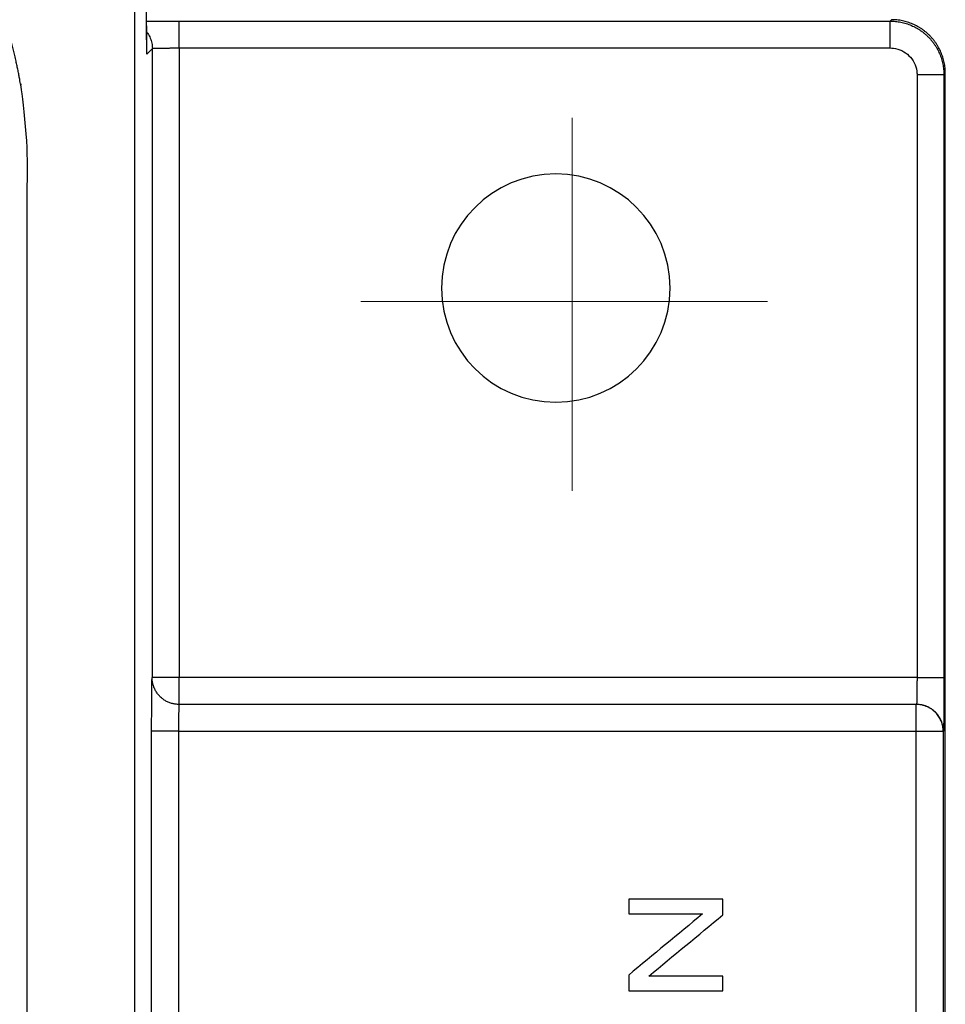
# Model space of a CAD drawing. Units: millimetres. Extents: x 2279 to 3170, y 588 to 1218.
# Drawn here: x 2651 to 2685, y 997 to 1034 of the extents above; entities that cross this region are included whole.
import ezdxf

# ---------------------------------------------------------------- set-up
doc = ezdxf.new("R2010")
doc.units = ezdxf.units.MM
doc.header["$LTSCALE"] = 65.395
doc.linetypes.add('CENTER', pattern=[0.6, 0.375, -0.075, 0.075, -0.075])
doc.layers.add('1', color=7, linetype='CONTINUOUS')
doc.layers.add('Cen', color=1, linetype='CENTER', lineweight=15)

msp = doc.modelspace()

# ---------------------------------------------------------------- linework, layer by layer
at = {"layer": '1', "color": 7, "linetype": 'Continuous', "lineweight": 30}
for p, q in [((2655.756, 1032.647), (2655.687, 1043.936)), ((2655.757, 1032.666), (2655.688, 1043.936)), ((2656.967, 1033.875), (2683.415, 1033.875)), ((2683.415, 1033.875), (2683.467, 1033.927)), ((2655.967, 1032.857), (2655.756, 1032.647)), ((2655.967, 1009.436), (2655.967, 1032.857)), ((2656.967, 1032.875), (2683.415, 1032.875)), ((2684.415, 1031.875), (2684.415, 1009.436)), ((2685.467, 1031.927), (2685.415, 1031.875)), ((2685.415, 1031.875), (2685.415, 1009.436)), ((2685.467, 955.936), (2685.467, 1031.927)), ((2655.958, 1009.436), (2655.967, 1009.436)), ((2684.415, 1009.436), (2656.967, 1009.436)), ((2656.967, 1008.729), (2656.967, 1009.436)), ((2684.388, 1008.436), (2656.958, 1008.436)), ((2656.967, 1008.436), (2656.967, 1008.729)), ((2684.388, 1008.436), (2684.397, 1008.436)), ((2655.941, 979.936), (2655.941, 1007.436)), ((2684.388, 979.936), (2684.388, 1007.436)), ((2685.388, 1007.436), (2685.388, 979.936))]:
    msp.add_line(p, q, dxfattribs=at)
for start, end in [(0, 180), (180, 0)]:
    msp.add_arc((2670.976, 1023.936), 4.25, start, end, dxfattribs=at)
for points, degree, knots in [([(2651.312, 955.936), (2651.312, 984.903), (2651.312, 1021.249), (2651.312, 1024.394), (2651.312, 1027.542), (2651.312, 1027.553), (2651.314, 1028.175), (2651.314, 1028.542), (2651.312, 1028.772), (2651.305, 1029.364), (2651.265, 1029.899), (2651.175, 1031.108), (2650.909, 1032.326), (2649.639, 1038.13), (2644.373, 1043.936)], 2, [0, 0, 0, 0.5, 0.5, 0.625, 0.625, 0.640625, 0.640625, 0.65625, 0.65625, 0.6875, 0.6875, 0.75, 0.75, 1, 1, 1]), ([(2655.312, 1023.383), (2655.312, 1025.175), (2655.312, 1026.536), (2655.312, 1027.936), (2655.312, 1028.295), (2655.312, 1028.671), (2655.312, 1028.769), (2655.312, 1028.876), (2655.312, 1028.905), (2655.312, 1028.937), (2655.312, 1028.951), (2655.312, 1028.963), (2655.312, 1028.968), (2655.312, 1028.97), (2655.312, 1028.971), (2655.312, 1028.971), (2655.312, 1028.972), (2655.312, 1028.97), (2655.312, 1029.44), (2655.313, 1029.908), (2655.313, 1030.606), (2655.313, 1030.842), (2655.314, 1031.19), (2655.314, 1031.363), (2655.314, 1031.564), (2655.315, 1031.664), (2655.315, 1031.707), (2655.315, 1031.735), (2655.315, 1031.751), (2655.315, 1032.169), (2655.316, 1032.6), (2655.318, 1033.281), (2655.318, 1033.513), (2655.319, 1033.869), (2655.32, 1033.989), (2655.32, 1034.171), (2655.32, 1034.262), (2655.321, 1034.37), (2655.321, 1034.424), (2655.321, 1034.451), (2655.321, 1034.462), (2655.321, 1034.47), (2655.321, 1034.475), (2655.322, 1034.803), (2655.323, 1035.185), (2655.325, 1035.709), (2655.325, 1035.804), (2655.326, 1035.9)], 3, [0, 0, 0, 0, 0.216172, 0.216172, 0.324856, 0.324856, 0.379198, 0.379198, 0.406369, 0.406369, 0.419954, 0.426747, 0.430143, 0.431842, 0.432691, 0.433115, 0.433115, 0.43354, 0.43354, 0.542224, 0.542224, 0.596566, 0.596566, 0.623737, 0.637322, 0.644115, 0.647511, 0.647511, 0.650908, 0.650908, 0.759591, 0.759591, 0.813933, 0.813933, 0.841104, 0.841104, 0.85469, 0.861482, 0.864879, 0.866577, 0.867426, 0.867426, 0.868275, 0.868275, 0.976959, 0.976959, 1, 1, 1, 1]), ([(2655.729, 1033.871), (2655.945, 1033.872), (2656.207, 1033.873), (2656.57, 1033.875), (2656.967, 1033.875)], 2, [0, 0, 0, 0.414477, 0.414477, 1, 1, 1]), ([(2683.415, 1033.875), (2683.448, 1033.874), (2683.516, 1033.873), (2683.617, 1033.865), (2683.718, 1033.852), (2683.817, 1033.834), (2683.916, 1033.811), (2684.014, 1033.784), (2684.11, 1033.751), (2684.204, 1033.713), (2684.296, 1033.671), (2684.386, 1033.624), (2684.473, 1033.573), (2684.558, 1033.517), (2684.639, 1033.457), (2684.718, 1033.393), (2684.793, 1033.325), (2684.865, 1033.253), (2684.933, 1033.178), (2684.997, 1033.099), (2685.057, 1033.018), (2685.113, 1032.933), (2685.164, 1032.846), (2685.211, 1032.756), (2685.253, 1032.664), (2685.291, 1032.569), (2685.324, 1032.474), (2685.352, 1032.376), (2685.374, 1032.277), (2685.392, 1032.178), (2685.405, 1032.077), (2685.413, 1031.976), (2685.414, 1031.908), (2685.415, 1031.875)], 3, [0, 0, 0, 0, 0.032258, 0.064517, 0.096775, 0.129033, 0.161291, 0.193549, 0.225807, 0.258065, 0.290323, 0.322581, 0.354839, 0.387097, 0.419355, 0.451613, 0.483871, 0.516129, 0.548387, 0.580645, 0.612903, 0.645161, 0.677419, 0.709677, 0.741935, 0.774193, 0.806451, 0.838709, 0.870967, 0.903225, 0.935484, 0.967742, 1, 1, 1, 1]), ([(2683.415, 1032.875), (2683.415, 1032.94), (2683.415, 1033.005), (2683.415, 1033.132), (2683.415, 1033.195), (2683.415, 1033.315), (2683.415, 1033.373), (2683.415, 1033.482), (2683.415, 1033.532), (2683.415, 1033.625), (2683.415, 1033.667), (2683.415, 1033.739), (2683.415, 1033.771), (2683.415, 1033.821), (2683.415, 1033.841), (2683.415, 1033.867), (2683.415, 1033.874), (2683.415, 1033.875)], 3, [0, 0, 0, 0, 0.125, 0.125, 0.25, 0.25, 0.375, 0.375, 0.5, 0.5, 0.625, 0.625, 0.75, 0.75, 0.875, 0.875, 1, 1, 1, 1]), ([(2685.467, 1031.927), (2685.466, 1031.961), (2685.465, 1032.028), (2685.457, 1032.129), (2685.445, 1032.23), (2685.427, 1032.33), (2685.404, 1032.428), (2685.376, 1032.526), (2685.343, 1032.622), (2685.306, 1032.716), (2685.263, 1032.808), (2685.216, 1032.898), (2685.165, 1032.985), (2685.109, 1033.07), (2685.049, 1033.152), (2684.985, 1033.23), (2684.917, 1033.305), (2684.845, 1033.377), (2684.77, 1033.445), (2684.692, 1033.509), (2684.61, 1033.569), (2684.525, 1033.625), (2684.438, 1033.676), (2684.348, 1033.723), (2684.256, 1033.766), (2684.162, 1033.803), (2684.066, 1033.836), (2683.969, 1033.864), (2683.87, 1033.887), (2683.77, 1033.905), (2683.669, 1033.917), (2683.568, 1033.925), (2683.501, 1033.926), (2683.467, 1033.927)], 3, [0, 0, 0, 0, 0.032258, 0.064517, 0.096775, 0.129033, 0.161291, 0.193549, 0.225807, 0.258065, 0.290324, 0.322582, 0.35484, 0.387098, 0.419356, 0.451614, 0.483871, 0.516129, 0.548387, 0.580645, 0.612903, 0.645161, 0.677419, 0.709677, 0.741935, 0.774193, 0.806451, 0.838709, 0.870967, 0.903226, 0.935484, 0.967742, 1, 1, 1, 1]), ([(2655.766, 1033.459), (2655.777, 1033.444), (2655.788, 1033.428), (2655.835, 1033.358), (2655.866, 1033.3), (2655.916, 1033.179), (2655.935, 1033.117), (2655.961, 1032.988), (2655.967, 1032.923), (2655.967, 1032.857)], 3, [0, 0, 0, 0, 0.087557, 0.087557, 0.391704, 0.391704, 0.695852, 0.695852, 1, 1, 1, 1]), ([(2655.967, 1032.857), (2655.968, 1032.858), (2655.969, 1032.858), (2655.977, 1032.86), (2655.988, 1032.861), (2656.004, 1032.862), (2656.023, 1032.863), (2656.046, 1032.864), (2656.072, 1032.865), (2656.101, 1032.866), (2656.132, 1032.867), (2656.166, 1032.867), (2656.202, 1032.868), (2656.24, 1032.869), (2656.279, 1032.87), (2656.32, 1032.87), (2656.362, 1032.871), (2656.405, 1032.871), (2656.449, 1032.872), (2656.493, 1032.872), (2656.538, 1032.873), (2656.582, 1032.873), (2656.627, 1032.873), (2656.671, 1032.874), (2656.715, 1032.874), (2656.759, 1032.874), (2656.802, 1032.874), (2656.845, 1032.874), (2656.886, 1032.874), (2656.927, 1032.875), (2656.954, 1032.875), (2656.967, 1032.875)], 3, [0, 0, 0, 0, 0.043477, 0.086311, 0.128503, 0.170053, 0.21096, 0.251225, 0.290847, 0.329827, 0.368165, 0.40586, 0.442913, 0.479323, 0.515091, 0.550217, 0.5847, 0.61854, 0.651738, 0.684294, 0.716207, 0.747478, 0.778106, 0.808092, 0.837435, 0.866135, 0.894193, 0.921609, 0.948382, 0.974512, 1, 1, 1, 1]), ([(2683.415, 1032.875), (2683.456, 1032.875), (2683.606, 1032.865), (2683.858, 1032.791), (2684.128, 1032.6), (2684.324, 1032.333), (2684.404, 1032.077), (2684.415, 1031.921), (2684.415, 1031.875)], 3, [0, 0, 0, 0, 0.078485, 0.286567, 0.494649, 0.70273, 0.910813, 1, 1, 1, 1]), ([(2685.415, 1031.875), (2685.414, 1031.875), (2685.407, 1031.875), (2685.381, 1031.875), (2685.361, 1031.875), (2685.311, 1031.875), (2685.279, 1031.875), (2685.207, 1031.875), (2685.165, 1031.875), (2685.072, 1031.875), (2685.022, 1031.875), (2684.913, 1031.875), (2684.855, 1031.875), (2684.735, 1031.875), (2684.672, 1031.875), (2684.545, 1031.875), (2684.48, 1031.875), (2684.415, 1031.875)], 3, [0, 0, 0, 0, 0.125, 0.125, 0.25, 0.25, 0.375, 0.375, 0.5, 0.5, 0.625, 0.625, 0.75, 0.75, 0.875, 0.875, 1, 1, 1, 1]), ([(2655.312, 955.936), (2655.312, 963.427), (2655.312, 974.663), (2655.312, 987.772), (2655.312, 994.326), (2655.312, 997.604), (2655.312, 999.242), (2655.312, 1000.062), (2655.312, 1000.471), (2655.312, 1000.676), (2655.312, 1000.779), (2655.312, 1000.822), (2655.312, 1000.852), (2655.312, 1000.868), (2655.312, 1004.175), (2655.312, 1007.694), (2655.312, 1013.312), (2655.312, 1015.241), (2655.312, 1018.22), (2655.312, 1019.227), (2655.312, 1020.759), (2655.312, 1021.273), (2655.312, 1022.049), (2655.312, 1022.439), (2655.312, 1022.895), (2655.312, 1023.124), (2655.312, 1023.239), (2655.312, 1023.296), (2655.312, 1023.325), (2655.312, 1023.339), (2655.312, 1023.345), (2655.312, 1023.35), (2655.312, 1023.35), (2655.312, 1023.364), (2655.312, 1023.374), (2655.312, 1023.383)], 3, [0, 0, 0, 0, 0.333257, 0.499885, 0.5832, 0.624857, 0.645685, 0.6561, 0.661307, 0.66391, 0.665212, 0.665863, 0.665863, 0.666514, 0.666514, 0.833142, 0.833142, 0.916457, 0.916457, 0.958114, 0.958114, 0.978942, 0.978942, 0.989357, 0.994564, 0.997167, 0.998469, 0.99912, 0.999445, 0.999608, 0.99969, 0.99969, 0.999771, 0.999771, 1, 1, 1, 1]), ([(2655.946, 1008.868), (2655.949, 1009.134), (2655.955, 1009.435), (2655.958, 1009.436)], 2, [0, 0, 0, 0.491934, 1, 1, 1]), ([(2656.967, 1009.436), (2656.902, 1009.436), (2656.837, 1009.436), (2656.709, 1009.436), (2656.647, 1009.436), (2656.526, 1009.436), (2656.468, 1009.436), (2656.36, 1009.436), (2656.309, 1009.436), (2656.217, 1009.436), (2656.175, 1009.436), (2656.102, 1009.436), (2656.071, 1009.436), (2656.02, 1009.436), (2656.001, 1009.436), (2655.975, 1009.436), (2655.968, 1009.436), (2655.967, 1009.436)], 3, [0, 0, 0, 0, 0.125, 0.125, 0.25, 0.25, 0.375, 0.375, 0.5, 0.5, 0.625, 0.625, 0.75, 0.75, 0.875, 0.875, 1, 1, 1, 1]), ([(2684.415, 1009.436), (2684.415, 1009.411), (2684.415, 1009.362), (2684.414, 1009.286), (2684.414, 1009.207), (2684.414, 1009.127), (2684.413, 1009.046), (2684.412, 1008.965), (2684.412, 1008.885), (2684.411, 1008.807), (2684.409, 1008.732), (2684.408, 1008.662), (2684.407, 1008.599), (2684.405, 1008.543), (2684.403, 1008.497), (2684.401, 1008.463), (2684.399, 1008.44), (2684.398, 1008.437), (2684.397, 1008.436)], 3, [0, 0, 0, 0, 0.046424, 0.094991, 0.145703, 0.198559, 0.253559, 0.310703, 0.36999, 0.43142, 0.494993, 0.56071, 0.628569, 0.698571, 0.770715, 0.845001, 0.92143, 1, 1, 1, 1]), ([(2684.415, 1009.436), (2684.48, 1009.436), (2684.545, 1009.436), (2684.672, 1009.436), (2684.735, 1009.436), (2684.855, 1009.436), (2684.913, 1009.436), (2685.022, 1009.436), (2685.072, 1009.436), (2685.165, 1009.436), (2685.207, 1009.436), (2685.279, 1009.436), (2685.311, 1009.436), (2685.361, 1009.436), (2685.381, 1009.436), (2685.407, 1009.436), (2685.414, 1009.436), (2685.415, 1009.436)], 3, [0, 0, 0, 0, 0.125, 0.125, 0.25, 0.25, 0.375, 0.375, 0.5, 0.5, 0.625, 0.625, 0.75, 0.75, 0.875, 0.875, 1, 1, 1, 1]), ([(2685.415, 1009.436), (2685.415, 1009.037), (2685.412, 1008.301), (2685.409, 1008.012), (2685.409, 1008.003)], 2, [0, 0, 0, 0.492262, 0.984525, 1, 1, 1]), ([(2655.941, 1007.436), (2655.941, 1007.835), (2655.944, 1008.57), (2655.946, 1008.859), (2655.946, 1008.868)], 2, [0, 0, 0, 0.492187, 0.984373, 1, 1, 1]), ([(2656.958, 1008.436), (2656.958, 1008.435), (2656.957, 1008.434), (2656.956, 1008.427), (2656.955, 1008.416), (2656.954, 1008.401), (2656.953, 1008.382), (2656.952, 1008.359), (2656.951, 1008.334), (2656.95, 1008.305), (2656.949, 1008.273), (2656.948, 1008.239), (2656.948, 1008.203), (2656.947, 1008.165), (2656.946, 1008.126), (2656.946, 1008.085), (2656.945, 1008.043), (2656.944, 1007.999), (2656.944, 1007.956), (2656.943, 1007.911), (2656.943, 1007.867), (2656.943, 1007.822), (2656.942, 1007.777), (2656.942, 1007.732), (2656.942, 1007.688), (2656.941, 1007.644), (2656.941, 1007.601), (2656.941, 1007.559), (2656.941, 1007.517), (2656.941, 1007.476), (2656.941, 1007.449), (2656.941, 1007.436)], 3, [0, 0, 0, 0, 0.043569, 0.086488, 0.128759, 0.170381, 0.211354, 0.251677, 0.291352, 0.330378, 0.368755, 0.406483, 0.443561, 0.479991, 0.515772, 0.550903, 0.585386, 0.61922, 0.652404, 0.68494, 0.716827, 0.748064, 0.778653, 0.808593, 0.837883, 0.866525, 0.894518, 0.921862, 0.948557, 0.974603, 1, 1, 1, 1]), ([(2685.388, 1007.436), (2685.388, 1007.465), (2685.386, 1007.531), (2685.37, 1007.64), (2685.336, 1007.766), (2685.275, 1007.907), (2685.181, 1008.055), (2685.046, 1008.199), (2684.866, 1008.323), (2684.642, 1008.417), (2684.475, 1008.429), (2684.388, 1008.436)], 3, [0, 0, 0, 0, 0.056079, 0.12594, 0.209574, 0.306974, 0.418128, 0.543023, 0.681645, 0.833977, 1, 1, 1, 1]), ([(2684.388, 1007.436), (2684.388, 1007.501), (2684.388, 1007.567), (2684.388, 1007.695), (2684.388, 1007.758), (2684.388, 1007.879), (2684.388, 1007.937), (2684.388, 1008.046), (2684.388, 1008.097), (2684.388, 1008.189), (2684.388, 1008.231), (2684.388, 1008.304), (2684.388, 1008.335), (2684.388, 1008.385), (2684.388, 1008.404), (2684.388, 1008.429), (2684.388, 1008.436), (2684.388, 1008.436)], 3, [0, 0, 0, 0, 0.125038, 0.125038, 0.250076, 0.250076, 0.375114, 0.375114, 0.500152, 0.500152, 0.625189, 0.625189, 0.750227, 0.750227, 0.875265, 0.875265, 1, 1, 1, 1]), ([(2684.84, 1008.332), (2684.82, 1008.342), (2684.8, 1008.351), (2684.719, 1008.385), (2684.656, 1008.404), (2684.528, 1008.429), (2684.463, 1008.436), (2684.397, 1008.436)], 3, [0, 0, 0, 0, 0.143881, 0.143881, 0.571941, 0.571941, 1, 1, 1, 1]), ([(2685.397, 1007.436), (2685.397, 1007.501), (2685.391, 1007.567), (2685.365, 1007.695), (2685.346, 1007.758), (2685.296, 1007.879), (2685.265, 1007.937), (2685.192, 1008.046), (2685.151, 1008.097), (2685.058, 1008.189), (2685.007, 1008.231), (2684.917, 1008.291), (2684.879, 1008.313), (2684.84, 1008.332)], 3, [0, 0, 0, 0, 0.176558, 0.176558, 0.353115, 0.353115, 0.529673, 0.529673, 0.70623, 0.70623, 0.882788, 0.882788, 1, 1, 1, 1]), ([(2685.409, 1008.003), (2685.407, 1007.738), (2685.401, 1007.436), (2685.397, 1007.436)], 2, [0, 0, 0, 0.492015, 1, 1, 1]), ([(2656.941, 1007.436), (2656.876, 1007.436), (2656.811, 1007.436), (2656.683, 1007.436), (2656.62, 1007.436), (2656.5, 1007.436), (2656.442, 1007.436), (2656.334, 1007.436), (2656.283, 1007.436), (2656.191, 1007.436), (2656.149, 1007.436), (2656.076, 1007.436), (2656.045, 1007.436), (2655.994, 1007.436), (2655.975, 1007.436), (2655.948, 1007.436), (2655.941, 1007.436), (2655.941, 1007.436)], 3, [0, 0, 0, 0, 0.125, 0.125, 0.25, 0.25, 0.375, 0.375, 0.5, 0.5, 0.625, 0.625, 0.75, 0.75, 0.875, 0.875, 1, 1, 1, 1]), ([(2656.941, 1007.436), (2659.228, 1007.436), (2662.659, 1007.436), (2666.662, 1007.436), (2668.52, 1007.436), (2669.271, 1007.436), (2669.467, 1007.436), (2669.521, 1007.436), (2669.557, 1007.436), (2669.577, 1007.436), (2669.626, 1007.436), (2669.821, 1007.436), (2672.688, 1007.436), (2677.712, 1007.436), (2684.388, 1007.436)], 3, [0, 0, 0, 0, 0.25, 0.375, 0.4375, 0.453125, 0.457031, 0.458984, 0.458984, 0.460937, 0.460937, 0.46875, 0.5, 1, 1, 1, 1]), ([(2656.941, 1007.436), (2656.941, 1007.436), (2656.941, 1007.436), (2656.941, 998.269), (2656.941, 989.102), (2656.941, 979.936)], 3, [0, 0, 0, 0, 0.000008, 0.000008, 1, 1, 1, 1]), ([(2684.388, 1007.436), (2684.391, 1007.436), (2684.396, 1007.436), (2684.407, 1007.436), (2684.425, 1007.436), (2684.457, 1007.436), (2684.512, 1007.436), (2684.62, 1007.436), (2684.761, 1007.436), (2684.935, 1007.436), (2685.066, 1007.436), (2685.17, 1007.436), (2685.246, 1007.436), (2685.317, 1007.436), (2685.375, 1007.436), (2685.384, 1007.436), (2685.388, 1007.436)], 3, [0, 0, 0, 0, 0.005181, 0.010279, 0.020231, 0.039153, 0.073068, 0.125136, 0.250092, 0.354138, 0.499971, 0.567068, 0.650635, 0.750657, 0.867119, 1, 1, 1, 1])]:
    msp.add_open_spline(points, degree=degree, knots=knots, dxfattribs=at)
for points, weights in [([(2656.967, 1032.875), (2656.967, 1033.456), (2656.967, 1033.869), (2656.967, 1033.875)], [1.17155273095, 0.944210130191, 0.942824256411, 1.16739510961]), ([(2656.958, 1008.436), (2656.373, 1008.436), (2655.958, 1008.85), (2655.958, 1009.436)], [1.1715742677, 0.942808615244, 0.942808577432, 1.17157415427])]:
    msp.add_rational_spline(points, weights, degree=3, dxfattribs=at)
for points in [[(2656.967, 1032.875), (2656.967, 1025.062), (2656.967, 1017.249), (2656.967, 1009.436)], [(2685.397, 1007.436), (2685.394, 1007.436), (2685.391, 1007.436), (2685.388, 1007.436)], [(2677.188, 1001.186), (2676.022, 1001.186), (2674.855, 1001.186), (2673.688, 1001.186)], [(2673.688, 1001.186), (2673.688, 1001.003), (2673.688, 1000.819), (2673.688, 1000.636)], [(2677.188, 1000.598), (2677.188, 1000.794), (2677.188, 1000.99), (2677.188, 1001.186)], [(2673.688, 1000.636), (2674.604, 1000.636), (2675.52, 1000.636), (2676.436, 1000.636)], [(2676.436, 1000.636), (2675.52, 999.878), (2674.604, 999.12), (2673.688, 998.362)], [(2674.438, 998.324), (2675.355, 999.082), (2676.272, 999.84), (2677.188, 1000.598)], [(2673.688, 998.362), (2673.688, 998.166), (2673.688, 997.97), (2673.688, 997.774)], [(2677.188, 998.324), (2676.272, 998.324), (2675.355, 998.324), (2674.438, 998.324)], [(2677.188, 997.774), (2677.188, 997.957), (2677.188, 998.141), (2677.188, 998.324)], [(2673.688, 997.774), (2674.855, 997.774), (2676.022, 997.774), (2677.188, 997.774)]]:
    msp.add_open_spline(points, degree=3, dxfattribs=at)
at = {"layer": 'Cen'}
for p, q in [((2671.581, 1030.27), (2671.581, 1016.382)), ((2678.853, 1023.436), (2663.719, 1023.436))]:
    msp.add_line(p, q, dxfattribs=at)

doc.saveas('drawing.dxf')
